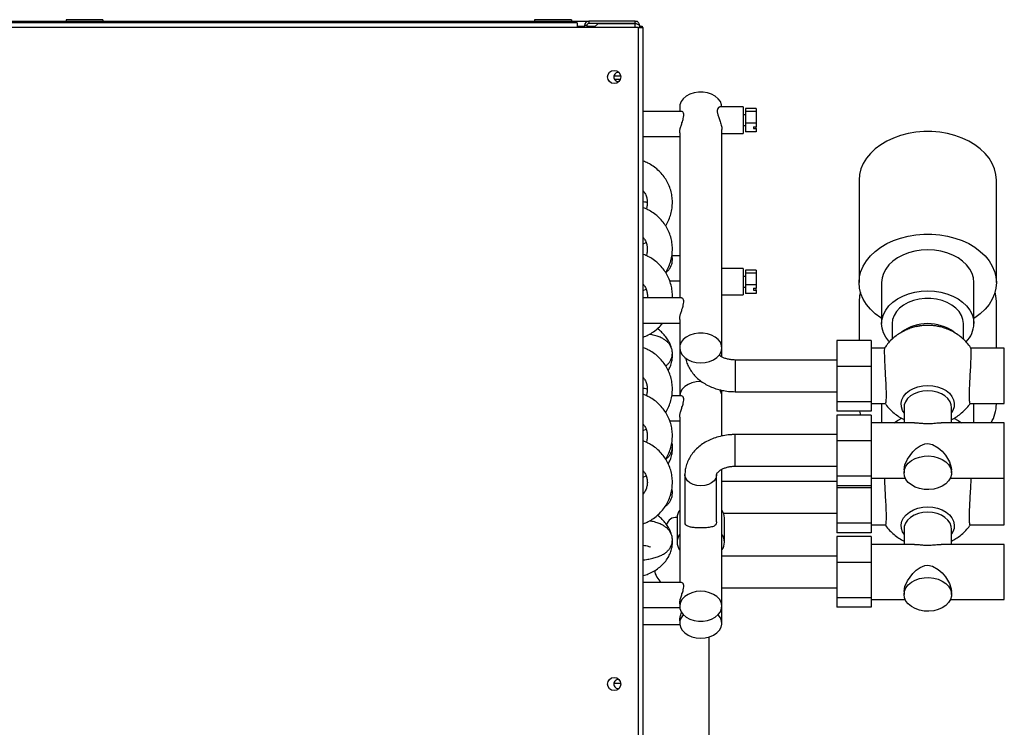
# Model space of a CAD drawing. Units: millimetres. Extents: x 341 to 4596, y 460 to 2538.
# Drawn here: x 3271 to 3644, y 1496 to 1764 of the extents above; entities that cross this region are included whole.
import ezdxf

# ---------------------------------------------------------------- set-up
doc = ezdxf.new("R2010")
doc.units = ezdxf.units.MM

msp = doc.modelspace()

# ---------------------------------------------------------------- linework, layer by layer
at = {"color": 7, "linetype": 'Continuous', "lineweight": 25}
for p, q in [((2927.23, 1763.46), (3486.43, 1763.46)), ((3482.03, 1762.86), (2930.03, 1762.86)), ((3482.03, 1761.06), (2930.03, 1761.06)), ((3288.33, 1764.06), (3288.33, 1763.46)), ((3302.33, 1764.06), (3288.33, 1764.06)), ((3302.33, 1764.06), (3302.33, 1763.46)), ((3465.83, 1764.06), (3465.83, 1763.46)), ((3479.83, 1764.06), (3465.83, 1764.06)), ((3479.83, 1764.06), (3479.83, 1763.46)), ((3482.03, 1762.86), (3482.03, 1761.06)), ((3505.23, 1761.06), (3482.03, 1761.06)), ((3485.63, 1761.86), (3484.83, 1761.86)), ((3484.83, 1761.86), (3484.83, 1761.06)), ((3485.63, 1761.86), (3485.63, 1761.06)), ((3486.43, 1763.46), (3486.43, 1762.66)), ((3504.03, 1763.46), (3486.43, 1763.46)), ((3504.03, 1762.66), (3486.43, 1762.66)), ((3488.37, 1761.06), (3489.96, 1762.65)), ((3489.96, 1762.65), (3504.03, 1762.65)), ((3504.03, 1762.66), (3504.03, 1763.46)), ((3504.03, 1763.46), (3504.83, 1763.46)), ((3504.83, 1763.24), (3504.83, 1763.46)), ((3505.23, 1436.36), (3505.23, 1761.06)), ((3505.23, 1761.06), (3507.03, 1761.06)), ((3505.63, 1761.86), (3505.63, 1761.06)), ((3505.63, 1761.66), (3506.63, 1761.66)), ((3506.63, 1761.66), (3506.63, 1761.06)), ((3507.03, 1436.36), (3507.03, 1761.06)), ((3544.83, 1730.99), (3536, 1730.99)), ((3544.83, 1730.99), (3544.83, 1722.46)), ((3521.57, 1729.33), (3507.03, 1729.33)), ((3520.83, 1730.94), (3520.83, 1729.33)), ((3545.83, 1727.99), (3544.83, 1727.99)), ((3549.83, 1730.45), (3545.83, 1730.45)), ((3545.83, 1730.45), (3545.83, 1729.26)), ((3549.83, 1729.26), (3545.83, 1729.26)), ((3545.83, 1729.26), (3545.83, 1724.8)), ((3549.83, 1730.45), (3549.83, 1729.26)), ((3549.83, 1729.26), (3549.83, 1724.8)), ((3544.83, 1723.99), (3545.83, 1723.99)), ((3549.83, 1724.8), (3545.83, 1724.8)), ((3545.83, 1724.8), (3545.83, 1721.53)), ((3548.83, 1723.52), (3549.83, 1723.52)), ((3548.83, 1723.52), (3548.83, 1722.81)), ((3549.83, 1724.8), (3549.83, 1723.52)), ((3549.83, 1722.81), (3549.83, 1723.52)), ((3507.03, 1719.83), (3520.83, 1719.83)), ((3520.83, 1721.23), (3520.83, 1658.62)), ((3536.83, 1639.73), (3536.83, 1722.48)), ((3536.83, 1720.99), (3544.83, 1720.99)), ((3544.83, 1722.46), (3544.83, 1720.99)), ((3549.83, 1721.53), (3545.83, 1721.53)), ((3548.83, 1722.81), (3549.83, 1722.81)), ((3549.83, 1722.81), (3549.83, 1721.53)), ((3588.83, 1703.28), (3588.83, 1664.43)), ((3640.83, 1664.43), (3640.83, 1703.28)), ((3507.03, 1679.14), (3508.1, 1679.61)), ((3520.83, 1674.56), (3517.85, 1674.56)), ((3544.83, 1669.76), (3536.83, 1669.76)), ((3544.83, 1669.76), (3544.83, 1661.22)), ((3549.83, 1669.22), (3545.83, 1669.22)), ((3545.83, 1669.22), (3545.83, 1668.02)), ((3549.83, 1668.02), (3545.83, 1668.02)), ((3545.83, 1668.02), (3545.83, 1663.56)), ((3549.83, 1669.22), (3549.83, 1668.02)), ((3549.83, 1668.02), (3549.83, 1663.56)), ((3517.06, 1665.06), (3520.83, 1665.06)), ((3545.83, 1666.76), (3544.83, 1666.76)), ((3597.33, 1664.43), (3597.33, 1648.89)), ((3632.33, 1648.89), (3632.33, 1664.43)), ((3507.03, 1661.46), (3508.1, 1661.93)), ((3544.83, 1662.76), (3545.83, 1662.76)), ((3544.83, 1661.22), (3544.83, 1659.76)), ((3549.83, 1663.56), (3545.83, 1663.56)), ((3545.83, 1663.56), (3545.83, 1660.29)), ((3549.83, 1660.29), (3545.83, 1660.29)), ((3548.83, 1662.28), (3549.83, 1662.28)), ((3548.83, 1662.28), (3548.83, 1661.57)), ((3548.83, 1661.57), (3549.83, 1661.57)), ((3549.83, 1663.56), (3549.83, 1662.28)), ((3549.83, 1661.57), (3549.83, 1662.28)), ((3549.83, 1661.57), (3549.83, 1660.29)), ((3521.57, 1658.62), (3507.03, 1658.62)), ((3536.83, 1659.76), (3544.83, 1659.76)), ((3588.83, 1657.33), (3588.83, 1642.5)), ((3640.83, 1639.6), (3640.83, 1657.33)), ((3507.03, 1649.12), (3520.83, 1649.12)), ((3520.83, 1650.52), (3520.83, 1639.73)), ((3601.33, 1648.89), (3601.33, 1642.97)), ((3628.33, 1642.96), (3628.33, 1648.89)), ((3593.33, 1642.5), (3580.33, 1642.5)), ((3580.33, 1642.5), (3580.33, 1632.71)), ((3593.33, 1642.5), (3593.33, 1632.71)), ((3520.83, 1639.73), (3520.83, 1621.53)), ((3536.83, 1636.29), (3536.83, 1639.73)), ((3598.44, 1639.6), (3593.33, 1639.6)), ((3643.83, 1639.6), (3631.22, 1639.6)), ((3643.83, 1621.72), (3643.83, 1639.6)), ((3580.33, 1635.12), (3541.83, 1635.12)), ((3593.33, 1632.71), (3580.33, 1632.71)), ((3580.33, 1632.71), (3580.33, 1619.32)), ((3593.33, 1632.71), (3593.33, 1619.32)), ((3536.83, 1621.38), (3536.83, 1623.67)), ((3541.83, 1623.12), (3580.33, 1623.12)), ((3521.57, 1621.53), (3517.85, 1621.53)), ((3536.83, 1606.31), (3536.83, 1621.38)), ((3593.33, 1619.32), (3580.33, 1619.32)), ((3580.33, 1619.32), (3580.33, 1615.74)), ((3593.33, 1619.32), (3593.33, 1615.74)), ((3643.83, 1618.64), (3643.83, 1621.72)), ((3593.33, 1615.74), (3580.33, 1615.74)), ((3589.51, 1614.25), (3589.11, 1615.74)), ((3593.33, 1618.64), (3598.74, 1618.64)), ((3597.33, 1618.64), (3597.33, 1618.44)), ((3597.33, 1618.44), (3597.33, 1611.35)), ((3605.83, 1617.11), (3605.83, 1611.35)), ((3623.83, 1611.35), (3623.83, 1617.11)), ((3630.92, 1618.64), (3643.83, 1618.64)), ((3632.33, 1618.44), (3632.33, 1618.64)), ((3632.33, 1611.35), (3632.33, 1618.44)), ((3640.83, 1618.44), (3640.83, 1618.64)), ((3640.83, 1618.64), (3640.83, 1618.44)), ((3517.06, 1612.03), (3520.83, 1612.03)), ((3520.83, 1613.43), (3520.83, 1550.82)), ((3593.33, 1614.25), (3580.33, 1614.25)), ((3580.33, 1614.25), (3580.33, 1604.46)), ((3593.33, 1614.25), (3593.33, 1604.46)), ((3507.03, 1608.43), (3508.1, 1608.9)), ((3609.77, 1611.35), (3593.33, 1611.35)), ((3643.83, 1611.35), (3619.89, 1611.35)), ((3643.83, 1593.47), (3643.83, 1611.35)), ((3580.33, 1606.87), (3541.83, 1606.87)), ((3593.33, 1604.46), (3580.33, 1604.46)), ((3580.33, 1604.46), (3580.33, 1591.07)), ((3593.33, 1604.46), (3593.33, 1591.07)), ((3536.83, 1541.83), (3536.83, 1593.71)), ((3541.83, 1594.87), (3580.33, 1594.87)), ((3605.83, 1593.47), (3605.83, 1592.39)), ((3623.83, 1592.39), (3623.83, 1593.47)), ((3643.83, 1590.39), (3643.83, 1593.47)), ((3507.03, 1590.75), (3508.1, 1591.22)), ((3522.83, 1591.68), (3522.83, 1573.89)), ((3534.83, 1573.87), (3534.83, 1591.68)), ((3593.33, 1591.07), (3580.33, 1591.07)), ((3580.33, 1591.07), (3580.33, 1587.49)), ((3593.33, 1591.07), (3593.33, 1587.49)), ((3593.33, 1590.39), (3606.28, 1590.39)), ((3623.37, 1590.39), (3643.83, 1590.39)), ((3643.83, 1575.68), (3643.83, 1590.39)), ((3580.33, 1589.09), (3536.83, 1589.09)), ((3593.33, 1587.49), (3580.33, 1587.49)), ((3580.33, 1587.49), (3580.33, 1586.67)), ((3593.33, 1586.67), (3580.33, 1586.67)), ((3580.33, 1586.67), (3580.33, 1573.29)), ((3593.33, 1587.49), (3593.33, 1586.67)), ((3593.33, 1586.67), (3593.33, 1573.29)), ((3519.83, 1575.31), (3519.83, 1566.11)), ((3537.47, 1577.09), (3580.33, 1577.09)), ((3537.83, 1566.11), (3537.83, 1575.31)), ((3643.83, 1572.61), (3643.83, 1575.68)), ((3593.33, 1573.29), (3580.33, 1573.29)), ((3580.33, 1573.29), (3580.33, 1569.7)), ((3593.33, 1573.29), (3593.33, 1569.7)), ((3593.33, 1572.61), (3598.74, 1572.61)), ((3605.83, 1571.06), (3605.83, 1565.28)), ((3623.83, 1565.28), (3623.83, 1571.06)), ((3630.91, 1572.61), (3643.83, 1572.61)), ((3593.33, 1569.7), (3580.33, 1569.7)), ((3593.33, 1568.19), (3580.33, 1568.19)), ((3580.33, 1568.19), (3580.33, 1558.39)), ((3593.33, 1568.19), (3593.33, 1558.39)), ((3609.76, 1565.28), (3593.33, 1565.28)), ((3643.83, 1565.28), (3619.9, 1565.28)), ((3643.83, 1547.39), (3643.83, 1565.28)), ((3580.33, 1560.8), (3536.83, 1560.8)), ((3593.33, 1558.39), (3580.33, 1558.39)), ((3580.33, 1558.39), (3580.33, 1545)), ((3593.33, 1558.39), (3593.33, 1545)), ((3521.57, 1550.82), (3507.03, 1550.82)), ((3536.83, 1548.8), (3580.33, 1548.8)), ((3593.33, 1545), (3580.33, 1545)), ((3580.33, 1545), (3580.33, 1541.42)), ((3593.33, 1545), (3593.33, 1541.42)), ((3605.83, 1547.39), (3605.83, 1546.32)), ((3623.83, 1546.32), (3623.83, 1547.39)), ((3643.83, 1544.32), (3643.83, 1547.39)), ((3507.03, 1541.32), (3520.86, 1541.32)), ((3520.83, 1542.72), (3520.83, 1541.83)), ((3536.83, 1535.36), (3536.83, 1541.83)), ((3593.33, 1541.42), (3580.33, 1541.42)), ((3593.33, 1544.32), (3606.28, 1544.32)), ((3623.38, 1544.32), (3643.83, 1544.32)), ((3507.03, 1534.85), (3520.86, 1534.85)), ((3520.83, 1536.25), (3520.83, 1535.36)), ((3531.83, 1530.11), (3531.83, 1432.36)), ((3498.52, 1512.52), (3495.89, 1512.52))]:
    msp.add_line(p, q, dxfattribs=at)
at = {"color": 8, "linetype": 'Continuous', "lineweight": 25}
for p, q in [((3482.03, 1761.66), (3484.83, 1761.66)), ((3485.63, 1761.66), (3488.97, 1761.66)), ((3504.03, 1761.06), (3504.03, 1762.65)), ((3495.93, 1742.79), (3498.49, 1742.79)), ((3496.09, 1741.52), (3498.38, 1741.52)), ((3541.83, 1635.12), (3541.83, 1624.88)), ((3541.83, 1624.88), (3541.83, 1623.12)), ((3541.83, 1596.63), (3541.83, 1606.87)), ((3541.83, 1594.87), (3541.83, 1596.63))]:
    msp.add_line(p, q, dxfattribs=at)
at = {"color": 7, "linetype": 'Continuous', "lineweight": 25, "flags": 128}
for points in [[(3536.83, 1730.94), (3536.72, 1731.86), (3536.26, 1733.04), (3535.45, 1734.12), (3534.33, 1735.05), (3532.95, 1735.79), (3531.38, 1736.3), (3529.69, 1736.57), (3527.96, 1736.57), (3526.27, 1736.3), (3524.7, 1735.79), (3523.33, 1735.05), (3522.21, 1734.12), (3521.4, 1733.04), (3520.93, 1731.86), (3520.83, 1730.94)], [(3640.83, 1703.28), (3640.65, 1705.41), (3640.13, 1707.52), (3639.26, 1709.57), (3638.06, 1711.54), (3636.55, 1713.39), (3634.74, 1715.11), (3632.67, 1716.67), (3630.35, 1718.04), (3627.83, 1719.22), (3625.13, 1720.18), (3622.28, 1720.91), (3619.34, 1721.4), (3616.34, 1721.65), (3613.32, 1721.65), (3610.31, 1721.4), (3607.37, 1720.91), (3604.53, 1720.18), (3601.83, 1719.22), (3599.3, 1718.04), (3596.99, 1716.67), (3594.91, 1715.11), (3593.11, 1713.39), (3591.59, 1711.54), (3590.4, 1709.57), (3589.53, 1707.52), (3589, 1705.41), (3588.83, 1703.28), (3588.83, 1703.28)], [(3597.33, 1650.82), (3596.99, 1651.04), (3594.91, 1652.6), (3593.11, 1654.32), (3591.59, 1656.17), (3590.4, 1658.14), (3589.53, 1660.19), (3589, 1662.3), (3588.83, 1664.43), (3589, 1666.57), (3589.53, 1668.68), (3590.4, 1670.73), (3591.59, 1672.69), (3593.11, 1674.55), (3594.91, 1676.26), (3596.99, 1677.82), (3599.3, 1679.2), (3601.83, 1680.37), (3604.53, 1681.33), (3607.37, 1682.07), (3610.31, 1682.56), (3613.32, 1682.81), (3616.34, 1682.81), (3619.34, 1682.56), (3622.28, 1682.07), (3625.13, 1681.33), (3627.83, 1680.37), (3630.35, 1679.2), (3632.67, 1677.82), (3634.74, 1676.26), (3636.55, 1674.55), (3638.06, 1672.69), (3639.26, 1670.73), (3640.13, 1668.68), (3640.65, 1666.57), (3640.83, 1664.43)], [(3632.33, 1664.43), (3632.15, 1666.2), (3631.62, 1667.92), (3630.75, 1669.58), (3629.55, 1671.13), (3628.05, 1672.55), (3626.29, 1673.8), (3624.29, 1674.85), (3622.1, 1675.7), (3619.76, 1676.32), (3617.32, 1676.7), (3614.83, 1676.82), (3612.34, 1676.7), (3609.9, 1676.32), (3607.56, 1675.7), (3605.37, 1674.85), (3603.37, 1673.8), (3601.6, 1672.55), (3600.11, 1671.13), (3598.91, 1669.58), (3598.04, 1667.92), (3597.51, 1666.2), (3597.33, 1664.43)], [(3640.83, 1664.43), (3640.65, 1662.3), (3640.13, 1660.19), (3639.26, 1658.14), (3638.06, 1656.17), (3636.55, 1654.32), (3634.74, 1652.6), (3632.67, 1651.04), (3632.33, 1650.82)], [(3589.32, 1660.88), (3589, 1659.47), (3588.83, 1657.33)], [(3600.32, 1641.96), (3600.11, 1642.2), (3598.91, 1643.75), (3598.04, 1645.4), (3597.51, 1647.13), (3597.33, 1648.89), (3597.51, 1650.66), (3598.04, 1652.39), (3598.91, 1654.04), (3600.11, 1655.59), (3601.6, 1657.01), (3603.37, 1658.26), (3605.37, 1659.32), (3607.56, 1660.16), (3609.9, 1660.78), (3612.34, 1661.16), (3614.83, 1661.28), (3617.32, 1661.16), (3619.76, 1660.78), (3622.1, 1660.16), (3624.29, 1659.32), (3626.29, 1658.26), (3628.05, 1657.01), (3629.55, 1655.59), (3630.75, 1654.04), (3631.62, 1652.39), (3632.15, 1650.66), (3632.33, 1648.89), (3632.33, 1648.89)], [(3640.83, 1657.33), (3640.65, 1659.47), (3640.34, 1660.88)], [(3628.33, 1648.89), (3628.14, 1650.47), (3627.6, 1652), (3626.7, 1653.44), (3625.48, 1654.76), (3623.97, 1655.93), (3622.21, 1656.9), (3620.25, 1657.65), (3618.14, 1658.16), (3615.94, 1658.42), (3613.71, 1658.42), (3611.51, 1658.16), (3609.4, 1657.65), (3607.44, 1656.9), (3605.68, 1655.93), (3604.17, 1654.76), (3602.95, 1653.44), (3602.06, 1652), (3601.51, 1650.47), (3601.33, 1648.89)], [(3528.83, 1634.07), (3530.55, 1634.2), (3532.19, 1634.59), (3533.67, 1635.22), (3534.93, 1636.06), (3535.9, 1637.08), (3536.54, 1638.21), (3536.82, 1639.42), (3536.72, 1640.64), (3536.26, 1641.82), (3535.45, 1642.9), (3534.33, 1643.83), (3532.95, 1644.57), (3531.38, 1645.09), (3529.69, 1645.35), (3527.96, 1645.35), (3526.27, 1645.09), (3524.7, 1644.57), (3523.33, 1643.83), (3522.21, 1642.9), (3521.4, 1641.82), (3520.93, 1640.64), (3520.84, 1639.42), (3521.12, 1638.21), (3521.76, 1637.08), (3522.73, 1636.06), (3523.99, 1635.22), (3525.47, 1634.59), (3527.11, 1634.2), (3528.83, 1634.07)], [(3614.83, 1648.24), (3612.56, 1648.11), (3610.45, 1647.75)], [(3528.83, 1627.03), (3527.11, 1626.9), (3525.47, 1626.51), (3523.99, 1625.88), (3522.73, 1625.04), (3521.76, 1624.03), (3521.12, 1622.89), (3520.84, 1621.68), (3520.83, 1621.53)], [(3602.06, 1611.35), (3603.37, 1612.24), (3604.94, 1613.09)], [(3624.73, 1613.09), (3626.29, 1612.24), (3627.6, 1611.35)], [(3605.83, 1593.47), (3606.18, 1595.44), (3607.14, 1597.55), (3609.18, 1600.32), (3610.45, 1601.54), (3611.91, 1602.59), (3613.71, 1603.32), (3614.83, 1603.45), (3616.6, 1603.13), (3618.82, 1601.86), (3620.26, 1600.55), (3621.55, 1599.03), (3623.06, 1596.51), (3623.73, 1594.45), (3623.83, 1593.47), (3623.83, 1593.47)], [(3605.83, 1592.39), (3606.01, 1593.68), (3606.56, 1594.91), (3607.44, 1596.03), (3608.63, 1597.01), (3610.07, 1597.8), (3611.7, 1598.37), (3613.46, 1598.69), (3615.28, 1598.76), (3617.08, 1598.56), (3618.79, 1598.11), (3620.34, 1597.43), (3621.66, 1596.54), (3622.7, 1595.49), (3623.42, 1594.3), (3623.78, 1593.04), (3623.78, 1591.75), (3623.42, 1590.49), (3622.7, 1589.3), (3621.66, 1588.24), (3620.34, 1587.36), (3618.79, 1586.67), (3617.08, 1586.23), (3615.28, 1586.03), (3613.46, 1586.1), (3611.7, 1586.42), (3610.07, 1586.99), (3608.63, 1587.78), (3607.44, 1588.75), (3606.56, 1589.88), (3606.01, 1591.11), (3605.83, 1592.39)], [(3605.83, 1569.11), (3605.31, 1569.99), (3604.85, 1571.3), (3604.76, 1572.66), (3605.03, 1574), (3605.66, 1575.28), (3606.62, 1576.45), (3607.87, 1577.48), (3609.38, 1578.31), (3611.08, 1578.93), (3612.92, 1579.32), (3614.83, 1579.44)], [(3614.83, 1579.44), (3616.73, 1579.32), (3618.57, 1578.93), (3620.28, 1578.31), (3621.78, 1577.48), (3623.04, 1576.45), (3623.99, 1575.28), (3624.62, 1574), (3624.89, 1572.66), (3624.8, 1571.3), (3624.35, 1569.99), (3623.83, 1569.11)], [(3614.83, 1577.43), (3613.02, 1577.3), (3611.28, 1576.91), (3609.69, 1576.29), (3608.3, 1575.45), (3607.19, 1574.43), (3606.39, 1573.27), (3605.93, 1572.03), (3605.83, 1571.06)], [(3623.83, 1571.06), (3623.72, 1572.03), (3623.27, 1573.27), (3622.47, 1574.43), (3621.35, 1575.45), (3619.97, 1576.29), (3618.38, 1576.91), (3616.64, 1577.3), (3614.83, 1577.43)], [(3605.83, 1547.39), (3606.18, 1549.36), (3607.14, 1551.47), (3609.18, 1554.24), (3610.45, 1555.46), (3611.91, 1556.5), (3613.71, 1557.24), (3614.83, 1557.37), (3616.6, 1557.05), (3618.82, 1555.78), (3620.26, 1554.47), (3621.55, 1552.95), (3623.06, 1550.43), (3623.73, 1548.38), (3623.83, 1547.39), (3623.83, 1547.39)], [(3605.83, 1546.32), (3606.01, 1547.6), (3606.56, 1548.83), (3607.44, 1549.95), (3608.63, 1550.93), (3610.07, 1551.72), (3611.7, 1552.28), (3613.46, 1552.61), (3615.28, 1552.67), (3617.08, 1552.48), (3618.79, 1552.03), (3620.34, 1551.35), (3621.66, 1550.46), (3622.7, 1549.4), (3623.42, 1548.22), (3623.78, 1546.96), (3623.78, 1545.67), (3623.42, 1544.41), (3622.7, 1543.23), (3621.66, 1542.17), (3620.34, 1541.28), (3618.79, 1540.6), (3617.08, 1540.15), (3615.28, 1539.96), (3613.46, 1540.02), (3611.7, 1540.35), (3610.07, 1540.91), (3608.63, 1541.7), (3607.44, 1542.68), (3606.56, 1543.81), (3606.01, 1545.03), (3605.83, 1546.32)], [(3528.83, 1547.48), (3527.11, 1547.35), (3525.47, 1546.96), (3523.99, 1546.33), (3522.73, 1545.49), (3521.76, 1544.48), (3521.12, 1543.34), (3520.84, 1542.13), (3520.93, 1540.91), (3521.4, 1539.73), (3522.21, 1538.65), (3523.33, 1537.72), (3524.7, 1536.98), (3526.27, 1536.47), (3527.96, 1536.2), (3529.69, 1536.2), (3531.38, 1536.47), (3532.95, 1536.98), (3534.33, 1537.72), (3535.45, 1538.65), (3536.26, 1539.73), (3536.72, 1540.91), (3536.82, 1542.13), (3536.54, 1543.34), (3535.9, 1544.48), (3534.93, 1545.49), (3533.67, 1546.33), (3532.19, 1546.96), (3530.55, 1547.35), (3528.83, 1547.48)], [(3522.27, 1538.59), (3522.21, 1538.53), (3521.4, 1537.45), (3520.93, 1536.27), (3520.84, 1535.05), (3521.12, 1533.84), (3521.76, 1532.71), (3522.73, 1531.69), (3523.99, 1530.85), (3525.47, 1530.22), (3527.11, 1529.83), (3528.83, 1529.7)], [(3528.83, 1529.7), (3530.55, 1529.83), (3532.19, 1530.22), (3533.67, 1530.85), (3534.93, 1531.69), (3535.9, 1532.71), (3536.54, 1533.84), (3536.82, 1535.05), (3536.72, 1536.27), (3536.26, 1537.45), (3535.45, 1538.53), (3535.39, 1538.59)]]:
    msp.add_lwpolyline(points, dxfattribs=at)
at = {"color": 8, "linetype": 'Continuous', "lineweight": 25, "flags": 128}
for points in [[(3605.83, 1615.16), (3605.31, 1616.03), (3604.85, 1617.35), (3604.76, 1618.71), (3605.03, 1620.05), (3605.66, 1621.33), (3606.62, 1622.5), (3607.87, 1623.53), (3609.38, 1624.37), (3611.08, 1624.99), (3612.92, 1625.37), (3614.83, 1625.5)], [(3614.83, 1623.48), (3613.02, 1623.35), (3611.28, 1622.97), (3609.69, 1622.34), (3608.3, 1621.5), (3607.19, 1620.48), (3606.39, 1619.33), (3605.93, 1618.08), (3605.83, 1617.11)], [(3614.83, 1625.5), (3616.73, 1625.37), (3618.57, 1624.99), (3620.28, 1624.37), (3621.78, 1623.53), (3623.04, 1622.5), (3623.99, 1621.33), (3624.62, 1620.05), (3624.89, 1618.71), (3624.8, 1617.35), (3624.35, 1616.03), (3623.83, 1615.16)], [(3623.83, 1617.11), (3623.72, 1618.08), (3623.27, 1619.33), (3622.47, 1620.48), (3621.35, 1621.5), (3619.97, 1622.34), (3618.38, 1622.97), (3616.64, 1623.35), (3614.83, 1623.48)], [(3528.83, 1587.43), (3527.34, 1587.57), (3525.94, 1587.96), (3524.72, 1588.58), (3523.76, 1589.4), (3523.12, 1590.37), (3522.84, 1591.41), (3522.83, 1591.68)], [(3534.83, 1591.67), (3534.82, 1591.41), (3534.53, 1590.37), (3533.89, 1589.4), (3532.94, 1588.58), (3531.72, 1587.96), (3530.32, 1587.57), (3528.83, 1587.43)]]:
    msp.add_lwpolyline(points, dxfattribs=at)
at = {"color": 7, "linetype": 'Continuous', "lineweight": 25}
for centre in [(3496.03, 1742.36), (3496.03, 1512.36)]:
    msp.add_circle(centre, 2.5, dxfattribs=at)
for centre, radius, start, end in [((3486.43, 1761.86), 1.6, 90, 180), ((3486.43, 1761.86), 0.8, 90, 180), ((3497.63, 1742.36), 1.75, 83.5663, 180), ((3497.63, 1742.36), 1.75, 180, 276.4337), ((3622.03, 1649.23), 10.31, 315.3597, 358.1105), ((3532.52, 1621.34), 4.31, 0.4648, 35.9424), ((3626.84, 1618.58), 13.99, 328.8721, 359.4378), ((3524.8, 1575.23), 4.97, 143.0212, 179.1156), ((3532.85, 1575.23), 4.97, 0.8814, 36.9828), ((3519.33, 1571.96), 3.5, 81.7626, 168.3814), ((3524.7, 1566.11), 4.85, 143.0401, 216.9599), ((3532.95, 1566.11), 4.85, 323.0355, 36.9645), ((3519.33, 1556.96), 8.25, 191.4187, 228.0869), ((3497.63, 1512.36), 1.75, 83.5663, 180), ((3497.63, 1512.36), 1.75, 180, 276.4337)]:
    msp.add_arc(centre, radius, start, end, dxfattribs=at)
at = {"color": 8, "linetype": 'Continuous', "lineweight": 25}
msp.add_arc((3614.83, 1631.7), 17.2, 54.8325, 125.5424, dxfattribs=at)
at = {"color": 7, "linetype": 'Continuous', "lineweight": 25}
for points, knots in [([(3505.63, 1761.86), (3505.6, 1762.07), (3505.56, 1762.49), (3505.19, 1763.02), (3504.66, 1763.39), (3504.24, 1763.43), (3504.03, 1763.46)], [0, 0, 0, 0, 0.249999, 0.499997, 0.75, 1, 1, 1, 1]), ([(3504.47, 1762.51), (3504.43, 1762.54), (3504.3, 1762.64), (3504.13, 1762.65), (3504.03, 1762.66)], [0, 0, 0, 0, 0.344565, 1, 1, 1, 1]), ([(3504.03, 1762.65), (3504.22, 1762.59), (3504.59, 1762.47), (3505.09, 1762.29), (3505.45, 1762.11), (3505.61, 1761.97), (3505.62, 1761.88), (3505.63, 1761.86)], [0, 0, 0, 0, 0.225087, 0.450208, 0.675331, 0.900449, 1, 1, 1, 1]), ([(3536, 1730.94), (3535.93, 1730.95), (3535.66, 1731), (3535.24, 1730.56), (3535.02, 1729.69), (3535.15, 1728.6), (3535.53, 1727.31), (3536.09, 1725.79), (3536.6, 1724.16), (3536.86, 1722.96), (3536.81, 1722.54), (3536.81, 1722.48)], [0, 0, 0, 0, 0.053863, 0.207342, 0.320916, 0.434725, 0.546136, 0.678436, 0.832394, 0.977756, 1, 1, 1, 1]), ([(3520.84, 1721.23), (3520.85, 1721.56), (3520.89, 1722.25), (3521.24, 1723.58), (3521.73, 1725.07), (3522.21, 1726.52), (3522.43, 1727.77), (3522.35, 1728.65), (3522.01, 1729.22), (3521.72, 1729.29), (3521.57, 1729.32)], [0, 0, 0, 0, 0.115208, 0.236863, 0.371288, 0.522538, 0.640991, 0.759747, 0.873846, 1, 1, 1, 1]), ([(3515.49, 1686), (3515.55, 1686.08), (3516.05, 1686.78), (3516.75, 1688.26), (3517.53, 1690.41), (3517.99, 1692.66), (3518.13, 1694.94), (3517.96, 1697.22), (3517.47, 1699.45), (3516.68, 1701.6), (3515.6, 1703.62), (3514.25, 1705.48), (3512.65, 1707.15), (3510.84, 1708.58), (3508.96, 1709.74), (3507.63, 1710.26), (3507.03, 1710.51)], [0, 0, 0, 0, 0.009613, 0.086969, 0.164205, 0.241332, 0.318368, 0.395344, 0.472286, 0.549225, 0.626197, 0.703234, 0.780362, 0.857596, 0.934944, 1, 1, 1, 1]), ([(3507.03, 1699.17), (3507.25, 1698.89), (3507.77, 1698.2), (3508.29, 1696.96), (3508.6, 1695.52), (3508.57, 1694.05), (3508.39, 1692.97), (3508.14, 1692.44), (3508.1, 1692.37)], [0, 0, 0, 0, 0.146021, 0.348074, 0.552242, 0.758159, 0.964918, 1, 1, 1, 1]), ([(3507.03, 1695.19), (3507.36, 1695.13), (3507.94, 1695.03), (3508.36, 1694.91), (3508.54, 1694.86)], [0, 0, 0, 0, 0.579776, 1, 1, 1, 1]), ([(3515.49, 1668.32), (3515.55, 1668.4), (3516.05, 1669.1), (3516.75, 1670.58), (3517.53, 1672.73), (3517.99, 1674.98), (3518.13, 1677.26), (3517.96, 1679.54), (3517.47, 1681.77), (3516.68, 1683.92), (3515.6, 1685.94), (3514.25, 1687.8), (3512.65, 1689.47), (3510.84, 1690.91), (3508.96, 1692.06), (3507.63, 1692.59), (3507.03, 1692.83)], [0, 0, 0, 0, 0.0096128, 0.0869689, 0.164205, 0.2413317, 0.3183685, 0.3953442, 0.4722856, 0.5492246, 0.626197, 0.7032345, 0.7803617, 0.8575957, 0.9349441, 1, 1, 1, 1]), ([(3507.03, 1681.49), (3507.25, 1681.21), (3507.77, 1680.53), (3508.29, 1679.28), (3508.6, 1677.84), (3508.57, 1676.37), (3508.39, 1675.3), (3508.14, 1674.77), (3508.1, 1674.69)], [0, 0, 0, 0, 0.14602, 0.348073, 0.552242, 0.758158, 0.964918, 1, 1, 1, 1]), ([(3518.02, 1658.62), (3518.04, 1658.94), (3518.13, 1660.02), (3517.94, 1661.86), (3517.47, 1664.09), (3516.68, 1666.24), (3515.6, 1668.26), (3514.25, 1670.12), (3512.65, 1671.79), (3510.84, 1673.23), (3509.01, 1674.35), (3507.74, 1674.86), (3507.18, 1675.08)], [0, 0, 0, 0, 0.046127, 0.154735, 0.263295, 0.371852, 0.480455, 0.589151, 0.697973, 0.806945, 0.916079, 1, 1, 1, 1]), ([(3515.54, 1668.26), (3515.71, 1668.38), (3516.19, 1668.73), (3516.89, 1669.51), (3517.55, 1670.56), (3517.98, 1671.75), (3518.12, 1673.03), (3518.05, 1674), (3517.88, 1674.49), (3517.85, 1674.56)], [0, 0, 0, 0, 0.1015554, 0.2821221, 0.45416, 0.6225621, 0.7899707, 0.966872, 1, 1, 1, 1]), ([(3507.03, 1663.82), (3507.25, 1663.53), (3507.77, 1662.85), (3508.3, 1661.6), (3508.58, 1660.17), (3508.64, 1659.15), (3508.52, 1658.64), (3508.52, 1658.62)], [0, 0, 0, 0, 0.1899851, 0.4528723, 0.7185113, 0.9864249, 1, 1, 1, 1]), ([(3520.84, 1650.52), (3520.85, 1650.85), (3520.89, 1651.54), (3521.24, 1652.87), (3521.73, 1654.36), (3522.21, 1655.81), (3522.43, 1657.06), (3522.35, 1657.94), (3522.01, 1658.51), (3521.72, 1658.58), (3521.57, 1658.61)], [0, 0, 0, 0, 0.115207, 0.236862, 0.371287, 0.522538, 0.640991, 0.759747, 0.873846, 1, 1, 1, 1]), ([(3507.03, 1643.79), (3507.68, 1644.05), (3509.05, 1644.61), (3510.98, 1645.8), (3512.76, 1647.28), (3513.91, 1648.41), (3514.38, 1649.08), (3514.41, 1649.12)], [0, 0, 0, 0, 0.227265, 0.479594, 0.731701, 0.98351, 1, 1, 1, 1]), ([(3517.64, 1639.79), (3517.52, 1640.22), (3517.22, 1641.25), (3516.42, 1642.78), (3515.3, 1644.36), (3513.95, 1645.79), (3512.88, 1646.59), (3512.35, 1646.99)], [0, 0, 0, 0, 0.1510162, 0.3609773, 0.5739087, 0.7909744, 1, 1, 1, 1]), ([(3614.83, 1648.25), (3613.97, 1648.22), (3612.76, 1648.18), (3611, 1647.9), (3609.49, 1647.56), (3607.72, 1646.99), (3605.92, 1646.22), (3604.12, 1645.21), (3602.37, 1643.97), (3600.73, 1642.49), (3599.38, 1640.99), (3598.67, 1639.92), (3598.38, 1639.47)], [0, 0, 0, 0, 0.131877, 0.186017, 0.276041, 0.370189, 0.471733, 0.578276, 0.688754, 0.802285, 0.918216, 1, 1, 1, 1]), ([(3631.23, 1639.53), (3631.07, 1639.79), (3630.51, 1640.71), (3629.29, 1642.1), (3627.62, 1643.7), (3625.77, 1645.07), (3623.79, 1646.2), (3621.77, 1647.06), (3619.94, 1647.62), (3618.3, 1647.96), (3616.66, 1648.2), (3615.49, 1648.23), (3614.83, 1648.25)], [0, 0, 0, 0, 0.047485, 0.166502, 0.285687, 0.404775, 0.523056, 0.63847, 0.743387, 0.819097, 0.898114, 1, 1, 1, 1]), ([(3515.54, 1632.9), (3515.71, 1633.03), (3516.19, 1633.38), (3516.89, 1634.15), (3517.55, 1635.2), (3517.97, 1636.39), (3518.13, 1637.68), (3517.98, 1638.97), (3517.56, 1640.16), (3516.93, 1641.17), (3516.15, 1642.04), (3515.22, 1642.78), (3514.08, 1643.45), (3512.63, 1644.06), (3511.06, 1644.56), (3509.87, 1644.8), (3509.39, 1644.9)], [0, 0, 0, 0, 0.039011, 0.108374, 0.174461, 0.239151, 0.303459, 0.371414, 0.4357, 0.498594, 0.562903, 0.632148, 0.711599, 0.808603, 0.923274, 1, 1, 1, 1]), ([(3515.49, 1615.29), (3515.55, 1615.36), (3516.05, 1616.07), (3516.75, 1617.55), (3517.53, 1619.7), (3517.99, 1621.95), (3518.13, 1624.23), (3517.96, 1626.51), (3517.47, 1628.74), (3516.68, 1630.88), (3515.6, 1632.91), (3514.25, 1634.77), (3512.65, 1636.44), (3510.84, 1637.87), (3508.96, 1639.02), (3507.63, 1639.55), (3507.03, 1639.79)], [0, 0, 0, 0, 0.009613, 0.086969, 0.164205, 0.241332, 0.318369, 0.395344, 0.472286, 0.549225, 0.626197, 0.703235, 0.780362, 0.857596, 0.934944, 1, 1, 1, 1]), ([(3598.43, 1639.44), (3598.41, 1639.44), (3598.36, 1639.43), (3598.34, 1638.12), (3598.4, 1635.78), (3598.54, 1632.63), (3598.74, 1629.1), (3598.94, 1625.58), (3599.03, 1623.13), (3599.04, 1621.99), (3599.04, 1621.72)], [0, 0, 0, 0, 0.0809156, 0.2263568, 0.3715112, 0.5165895, 0.6619666, 0.8077601, 0.9534977, 1, 1, 1, 1]), ([(3630.92, 1618.65), (3630.91, 1618.65), (3630.85, 1618.45), (3630.71, 1619.15), (3630.63, 1620.41), (3630.61, 1622.24), (3630.66, 1624.49), (3630.84, 1627.92), (3631.05, 1631.5), (3631.22, 1634.82), (3631.3, 1637.46), (3631.3, 1639.2), (3631.25, 1639.43), (3631.23, 1639.53)], [0, 0, 0, 0, 0.001104, 0.109978, 0.21881, 0.253536, 0.361689, 0.469823, 0.578473, 0.687396, 0.796088, 0.904483, 1, 1, 1, 1]), ([(3516.48, 1631.14), (3516.63, 1631.37), (3517.13, 1632.17), (3517.67, 1633.67), (3518.04, 1635.55), (3518.15, 1636.84), (3518.06, 1637.47), (3518.06, 1637.48)], [0, 0, 0, 0, 0.122702, 0.420625, 0.71131, 0.996314, 1, 1, 1, 1]), ([(3523.1, 1635.93), (3523.15, 1635.6), (3523.32, 1634.61), (3523.93, 1633.04), (3524.88, 1631.27), (3526.12, 1629.61), (3527.61, 1628.1), (3529.34, 1626.74), (3531.29, 1625.57), (3533.42, 1624.6), (3535.71, 1623.86), (3538.1, 1623.37), (3540.16, 1623.15), (3541.41, 1623.13), (3541.83, 1623.12)], [0, 0, 0, 0, 0.044143, 0.129445, 0.215365, 0.302542, 0.391403, 0.482078, 0.574381, 0.667896, 0.762153, 0.856761, 0.951531, 1, 1, 1, 1]), ([(3541.83, 1635.12), (3541.59, 1635.12), (3540.86, 1635.14), (3539.66, 1635.28), (3538.31, 1635.62), (3537.15, 1636.07), (3536.25, 1636.58), (3535.87, 1636.9), (3535.7, 1637.04)], [0, 0, 0, 0, 0.0931997, 0.2850569, 0.4759009, 0.6647703, 0.8518062, 1, 1, 1, 1]), ([(3507.03, 1628.46), (3507.25, 1628.18), (3507.77, 1627.49), (3508.29, 1626.25), (3508.6, 1624.81), (3508.57, 1623.33), (3508.38, 1622.22), (3508.1, 1621.65), (3508.04, 1621.53)], [0, 0, 0, 0, 0.143272, 0.341521, 0.541846, 0.743886, 0.946753, 1, 1, 1, 1]), ([(3507.03, 1624.48), (3507.36, 1624.42), (3507.94, 1624.32), (3508.36, 1624.2), (3508.54, 1624.15)], [0, 0, 0, 0, 0.579776, 1, 1, 1, 1]), ([(3515.49, 1597.61), (3515.55, 1597.69), (3516.05, 1598.39), (3516.75, 1599.87), (3517.53, 1602.02), (3517.99, 1604.27), (3518.13, 1606.55), (3517.96, 1608.83), (3517.47, 1611.06), (3516.68, 1613.21), (3515.6, 1615.23), (3514.25, 1617.09), (3512.65, 1618.76), (3510.84, 1620.2), (3508.96, 1621.35), (3507.63, 1621.88), (3507.03, 1622.12)], [0, 0, 0, 0, 0.009613, 0.086969, 0.164205, 0.241332, 0.318369, 0.395344, 0.472286, 0.549225, 0.626197, 0.703235, 0.780362, 0.857596, 0.934944, 1, 1, 1, 1]), ([(3520.84, 1613.43), (3520.85, 1613.76), (3520.89, 1614.45), (3521.24, 1615.78), (3521.73, 1617.27), (3522.21, 1618.72), (3522.43, 1619.97), (3522.35, 1620.85), (3522.01, 1621.42), (3521.72, 1621.49), (3521.57, 1621.52)], [0, 0, 0, 0, 0.115207, 0.236863, 0.371287, 0.522538, 0.640991, 0.759747, 0.873846, 1, 1, 1, 1]), ([(3599.04, 1621.72), (3599.03, 1620.99), (3599, 1619.52), (3598.85, 1618.6), (3598.76, 1618.74), (3598.74, 1618.78)], [0, 0, 0, 0, 0.426912, 0.853751, 1, 1, 1, 1]), ([(3598.74, 1618.64), (3598.8, 1618.55), (3599.26, 1617.8), (3600.37, 1616.56), (3602.03, 1614.97), (3603.86, 1613.6), (3605.18, 1612.89), (3605.83, 1612.54)], [0, 0, 0, 0, 0.035545, 0.279263, 0.523321, 0.767183, 1, 1, 1, 1]), ([(3623.83, 1612.54), (3624.39, 1612.84), (3625.59, 1613.47), (3627.29, 1614.7), (3628.92, 1616.17), (3630.17, 1617.54), (3630.79, 1618.47), (3630.99, 1618.77)], [0, 0, 0, 0, 0.19916, 0.422785, 0.65259, 0.887256, 1, 1, 1, 1]), ([(3507.03, 1610.78), (3507.25, 1610.5), (3507.77, 1609.81), (3508.29, 1608.57), (3508.6, 1607.13), (3508.57, 1605.66), (3508.39, 1604.58), (3508.14, 1604.05), (3508.1, 1603.98)], [0, 0, 0, 0, 0.146021, 0.348074, 0.552242, 0.758159, 0.964918, 1, 1, 1, 1]), ([(3609.77, 1611.33), (3609.99, 1611.33), (3610.64, 1611.34), (3611.92, 1611.21), (3613.42, 1611.06), (3615.05, 1611.01), (3616.88, 1611.1), (3618.57, 1611.32), (3619.54, 1611.33), (3619.89, 1611.33)], [0, 0, 0, 0, 0.0805627, 0.2357419, 0.4037078, 0.500343, 0.6552558, 0.8764189, 1, 1, 1, 1]), ([(3507.03, 1573.08), (3507.68, 1573.34), (3509.05, 1573.9), (3510.97, 1575.09), (3512.78, 1576.56), (3514.37, 1578.25), (3515.7, 1580.14), (3516.76, 1582.18), (3517.53, 1584.35), (3517.99, 1586.59), (3518.13, 1588.87), (3517.96, 1591.15), (3517.47, 1593.38), (3516.68, 1595.53), (3515.6, 1597.55), (3514.25, 1599.41), (3512.65, 1601.08), (3510.84, 1602.52), (3508.96, 1603.67), (3507.63, 1604.2), (3507.03, 1604.44)], [0, 0, 0, 0, 0.051078, 0.107789, 0.16445, 0.221045, 0.277559, 0.333987, 0.390327, 0.446588, 0.502782, 0.558932, 0.615057, 0.671181, 0.727329, 0.783524, 0.839784, 0.896123, 0.952545, 1, 1, 1, 1]), ([(3541.83, 1606.87), (3541.36, 1606.86), (3540.06, 1606.84), (3537.94, 1606.6), (3535.53, 1606.08), (3533.21, 1605.3), (3531.02, 1604.28), (3529, 1603.02), (3527.21, 1601.54), (3525.68, 1599.86), (3524.46, 1598.02), (3523.56, 1596.08), (3523.02, 1594.12), (3522.84, 1592.64), (3522.83, 1591.84), (3522.83, 1591.68)], [0, 0, 0, 0, 0.0489597, 0.1352018, 0.221808, 0.3088296, 0.3962774, 0.483938, 0.5713466, 0.6578582, 0.742814, 0.8257838, 0.9067152, 0.980478, 1, 1, 1, 1]), ([(3515.54, 1597.55), (3515.71, 1597.67), (3516.19, 1598.02), (3516.89, 1598.8), (3517.55, 1599.85), (3517.98, 1601.04), (3518.12, 1602.32), (3518.06, 1603.29), (3517.88, 1603.77), (3517.85, 1603.85)], [0, 0, 0, 0, 0.101576, 0.282181, 0.454255, 0.622692, 0.790135, 0.967074, 1, 1, 1, 1]), ([(3516.48, 1595.78), (3516.63, 1596.02), (3517.13, 1596.81), (3517.67, 1598.31), (3518.04, 1600.2), (3518.15, 1601.49), (3518.06, 1602.12), (3518.06, 1602.12)], [0, 0, 0, 0, 0.1227025, 0.4206244, 0.7113098, 0.9963135, 1, 1, 1, 1]), ([(3507.03, 1593.11), (3507.25, 1592.82), (3507.77, 1592.14), (3508.29, 1590.89), (3508.6, 1589.45), (3508.59, 1587.97), (3508.25, 1586.52), (3507.73, 1585.31), (3507.22, 1584.67), (3507.03, 1584.43)], [0, 0, 0, 0, 0.112629, 0.268476, 0.425955, 0.584782, 0.744259, 0.903177, 1, 1, 1, 1]), ([(3534.83, 1591.68), (3534.83, 1591.7), (3534.83, 1591.76), (3534.86, 1591.92), (3535.05, 1592.29), (3535.46, 1592.77), (3536.12, 1593.32), (3537.05, 1593.87), (3538.2, 1594.34), (3539.53, 1594.68), (3540.76, 1594.85), (3541.54, 1594.86), (3541.83, 1594.87)], [0, 0, 0, 0, 0.054743, 0.193029, 0.304454, 0.407376, 0.515288, 0.620246, 0.725155, 0.830737, 0.937269, 1, 1, 1, 1]), ([(3598.39, 1590.39), (3598.4, 1590.14), (3598.42, 1589.13), (3598.55, 1586.55), (3598.74, 1583.07), (3598.94, 1579.53), (3599.03, 1577.08), (3599.04, 1575.95), (3599.04, 1575.68)], [0, 0, 0, 0, 0.07248, 0.286586, 0.501132, 0.716293, 0.931373, 1, 1, 1, 1]), ([(3630.91, 1572.61), (3630.91, 1572.61), (3630.85, 1572.41), (3630.71, 1573.11), (3630.63, 1574.37), (3630.61, 1576.2), (3630.66, 1578.45), (3630.84, 1581.88), (3631.05, 1585.43), (3631.21, 1588.45), (3631.25, 1589.84), (3631.26, 1590.39)], [0, 0, 0, 0, 0.0009493, 0.1444404, 0.2878767, 0.3336447, 0.476185, 0.6187008, 0.7618971, 0.9054543, 1, 1, 1, 1]), ([(3515.34, 1579.71), (3515.58, 1579.89), (3516.13, 1580.29), (3516.89, 1581.12), (3517.55, 1582.17), (3517.98, 1583.36), (3518.12, 1584.64), (3518.06, 1585.61), (3517.88, 1586.1), (3517.85, 1586.17)], [0, 0, 0, 0, 0.1356558, 0.3094088, 0.4749557, 0.6370037, 0.7980962, 0.9683219, 1, 1, 1, 1]), ([(3517.64, 1569.08), (3517.52, 1569.51), (3517.22, 1570.54), (3516.42, 1572.07), (3515.3, 1573.65), (3513.95, 1575.08), (3512.88, 1575.88), (3512.35, 1576.28)], [0, 0, 0, 0, 0.151015, 0.360978, 0.573908, 0.790974, 1, 1, 1, 1]), ([(3599.04, 1575.68), (3599.03, 1574.94), (3599, 1573.48), (3598.85, 1572.56), (3598.76, 1572.7), (3598.74, 1572.74)], [0, 0, 0, 0, 0.427569, 0.855064, 1, 1, 1, 1]), ([(3507.03, 1559.39), (3507.43, 1559.44), (3508.53, 1559.58), (3510.19, 1559.91), (3512.02, 1560.4), (3513.63, 1561), (3514.97, 1561.72), (3516.04, 1562.53), (3516.89, 1563.44), (3517.55, 1564.49), (3517.97, 1565.68), (3518.13, 1566.97), (3517.98, 1568.26), (3517.56, 1569.45), (3516.93, 1570.46), (3516.15, 1571.33), (3515.22, 1572.07), (3514.08, 1572.74), (3512.63, 1573.35), (3511.06, 1573.85), (3509.87, 1574.09), (3509.39, 1574.19)], [0, 0, 0, 0, 0.03903, 0.105764, 0.175132, 0.249522, 0.3131, 0.363517, 0.409457, 0.453228, 0.496074, 0.538666, 0.583674, 0.626252, 0.667908, 0.710501, 0.756364, 0.808986, 0.873233, 0.949183, 1, 1, 1, 1]), ([(3528.83, 1571.52), (3528.24, 1571.53), (3527.07, 1571.55), (3525.49, 1571.7), (3524.1, 1571.98), (3523.23, 1572.51), (3522.83, 1573.19), (3522.86, 1573.73), (3522.87, 1573.89)], [0, 0, 0, 0, 0.177942, 0.355196, 0.549086, 0.782129, 0.934877, 1, 1, 1, 1]), ([(3534.8, 1573.87), (3534.79, 1573.61), (3534.76, 1572.95), (3534.16, 1572.27), (3532.96, 1571.81), (3531.21, 1571.59), (3529.72, 1571.53), (3528.99, 1571.53), (3528.83, 1571.52)], [0, 0, 0, 0, 0.116857, 0.295411, 0.536269, 0.778625, 0.949738, 1, 1, 1, 1]), ([(3598.65, 1572.76), (3598.74, 1572.61), (3599.23, 1571.81), (3600.37, 1570.53), (3602.03, 1568.93), (3603.86, 1567.57), (3605.18, 1566.85), (3605.83, 1566.5)], [0, 0, 0, 0, 0.053218, 0.292516, 0.532149, 0.7716, 1, 1, 1, 1]), ([(3623.83, 1566.51), (3624.39, 1566.81), (3625.59, 1567.44), (3627.29, 1568.67), (3628.92, 1570.14), (3630.17, 1571.51), (3630.79, 1572.43), (3630.98, 1572.73)], [0, 0, 0, 0, 0.199274, 0.422973, 0.652853, 0.88759, 1, 1, 1, 1]), ([(3507.03, 1553.43), (3507.68, 1553.64), (3509.07, 1554.08), (3511.03, 1555.06), (3512.9, 1556.28), (3514.53, 1557.72), (3515.9, 1559.34), (3516.95, 1561.1), (3517.68, 1562.95), (3518.04, 1564.84), (3518.15, 1566.13), (3518.06, 1566.76), (3518.06, 1566.77)], [0, 0, 0, 0, 0.101702, 0.21771, 0.333968, 0.449845, 0.564452, 0.676887, 0.786613, 0.893674, 0.998642, 1, 1, 1, 1]), ([(3507.03, 1564.97), (3507.36, 1564.91), (3508.06, 1564.79), (3508.89, 1564.56), (3509.5, 1564.36), (3509.83, 1564.21), (3509.83, 1564.21), (3509.84, 1564.2)], [0, 0, 0, 0, 0.20682, 0.446609, 0.667412, 0.866931, 1, 1, 1, 1]), ([(3609.76, 1565.26), (3609.98, 1565.26), (3610.63, 1565.27), (3611.92, 1565.14), (3613.42, 1564.99), (3615.05, 1564.94), (3616.88, 1565.03), (3618.58, 1565.25), (3619.55, 1565.26), (3619.9, 1565.26)], [0, 0, 0, 0, 0.081867, 0.236554, 0.403987, 0.500316, 0.654737, 0.875199, 1, 1, 1, 1]), ([(3520.84, 1542.72), (3520.85, 1543.05), (3520.89, 1543.74), (3521.24, 1545.07), (3521.73, 1546.56), (3522.21, 1548.01), (3522.43, 1549.26), (3522.35, 1550.14), (3522.01, 1550.71), (3521.72, 1550.78), (3521.57, 1550.81)], [0, 0, 0, 0, 0.115207, 0.236862, 0.371287, 0.522538, 0.640991, 0.759747, 0.873846, 1, 1, 1, 1]), ([(3520.84, 1536.25), (3520.85, 1536.58), (3520.89, 1537.27), (3521.19, 1538.43), (3521.44, 1539.19), (3521.55, 1539.51)], [0, 0, 0, 0, 0.355127, 0.730132, 1, 1, 1, 1])]:
    msp.add_open_spline(points, degree=3, knots=knots, dxfattribs=at)

doc.saveas('drawing.dxf')
